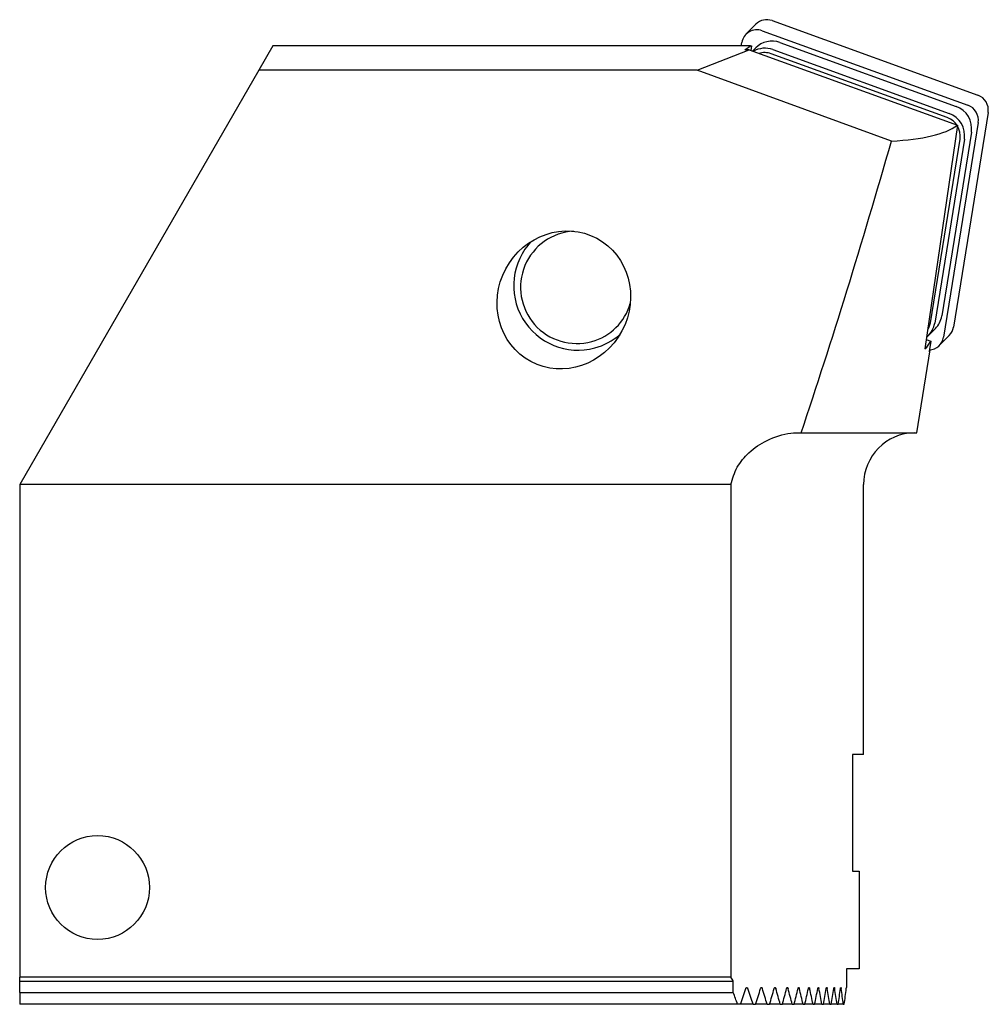
# Model space of a CAD drawing. Units: millimetres. Extents: x 14 to 290, y 6 to 195.
# Drawn here: x 180 to 255, y 96 to 172 of the extents above; entities that cross this region are included whole.
import ezdxf

# ---------------------------------------------------------------- set-up
doc = ezdxf.new("R2010")
doc.units = ezdxf.units.MM

msp = doc.modelspace()

# ---------------------------------------------------------------- linework, layer by layer
at = {"color": 7, "linetype": 'Continuous', "lineweight": 25}
for p, q in [((236.96252, 171.66264), (236.19443, 170.88877)), ((238.20483, 171.93652), (254.05955, 166.19714)), ((237.43674, 171.16265), (253.29144, 165.42327)), ((199.76379, 170.00835), (198.68035, 168.13178)), ((236.53362, 170.00835), (199.76379, 170.00835)), ((235.83103, 170.00835), (235.87006, 170.25025)), ((236.10292, 169.68467), (236.53362, 170.00835)), ((236.53362, 170.00835), (236.62212, 170.00835)), ((236.62212, 170.00835), (236.56268, 169.64001)), ((236.94154, 169.83631), (236.69806, 169.591)), ((238.80502, 170.24713), (252.37436, 165.33504)), ((232.43767, 168.13178), (236.44948, 169.68099)), ((236.44948, 169.68099), (236.10292, 169.68467)), ((236.44948, 169.68099), (252.47754, 163.87885)), ((251.70093, 164.47514), (238.13159, 169.38722)), ((238.26553, 169.70359), (251.83487, 164.79151)), ((198.68035, 168.13178), (180.25627, 136.22035)), ((232.43767, 168.13178), (198.68035, 168.13178)), ((247.39852, 162.66642), (232.43767, 168.13178)), ((254.84499, 164.87109), (252.17831, 148.3452)), ((252.47754, 163.87885), (249.97909, 146.66174)), ((254.07688, 164.09722), (251.41021, 147.57132)), ((253.55252, 163.34597), (251.27023, 149.20219)), ((250.40044, 148.67379), (252.68273, 162.81758)), ((253.01303, 162.80243), (250.73075, 148.65865)), ((250.2442, 147.70086), (250.78369, 148.2444)), ((250.08438, 147.38731), (250.4204, 147.26567)), ((250.4204, 147.26567), (250.29668, 146.47004)), ((251.08584, 146.9328), (251.85395, 147.70667)), ((249.34786, 140.22035), (250.37627, 146.59361)), ((240.44367, 140.22035), (249.34786, 140.22035)), ((235.02853, 136.22035), (180.25627, 136.22035)), ((180.25627, 136.22035), (180.25627, 98.30835)), ((235.02853, 136.22035), (235.02853, 98.30835)), ((235.02854, 136.22035), (235.02872, 136.2214)), ((245.25629, 115.45835), (245.25629, 136.2214)), ((245.25629, 115.45835), (244.4026, 115.45835)), ((244.4026, 115.45835), (244.4026, 106.45835)), ((244.4026, 106.45835), (244.90484, 106.45835)), ((244.90484, 106.45835), (244.90484, 98.95835)), ((244.90484, 98.95835), (243.94302, 98.95835)), ((243.94302, 98.95835), (243.94302, 97.51035)), ((235.02853, 98.30835), (180.25627, 98.30835)), ((180.25627, 98.00835), (180.25627, 98.30835)), ((180.25627, 98.00835), (235.21909, 98.00835)), ((180.25627, 97.13473), (180.25627, 98.00835)), ((235.21909, 97.13473), (235.21909, 98.00835)), ((180.25627, 97.13473), (235.21909, 97.13473)), ((180.25627, 97.13473), (180.25627, 96.22035)), ((235.54885, 96.22035), (180.25627, 96.22035)), ((235.76007, 96.22035), (235.54885, 96.22035)), ((236.73598, 96.22035), (235.76007, 96.22035)), ((236.73598, 96.22035), (236.93065, 96.22035)), ((237.82923, 96.22035), (236.93065, 96.22035)), ((237.82923, 96.22035), (238.0083, 96.22035)), ((238.83387, 96.22035), (238.0083, 96.22035)), ((238.83387, 96.22035), (238.99814, 96.22035)), ((239.75436, 96.22035), (238.99814, 96.22035)), ((239.75436, 96.22035), (239.90456, 96.22035)), ((240.59458, 96.22035), (239.90456, 96.22035)), ((240.59458, 96.22035), (240.73133, 96.22035)), ((241.35783, 96.22035), (240.73133, 96.22035)), ((241.35783, 96.22035), (241.48161, 96.22035)), ((242.04695, 96.22035), (241.48161, 96.22035)), ((242.04695, 96.22035), (242.15825, 96.22035)), ((242.66442, 96.22035), (242.15825, 96.22035)), ((242.66442, 96.22035), (242.76361, 96.22035)), ((243.21232, 96.22035), (242.76361, 96.22035)), ((243.21232, 96.22035), (243.29973, 96.22035)), ((243.69248, 96.22035), (243.29973, 96.22035)), ((243.69248, 96.22035), (243.76839, 96.22035))]:
    msp.add_line(p, q, dxfattribs=at)
at = {"color": 7, "linetype": 'Continuous', "lineweight": 25, "flags": 128}
msp.add_lwpolyline([(250.19404, 148.12604), (250.31438, 148.36258), (250.40044, 148.67379)], dxfattribs=at)
at = {"color": 7, "linetype": 'Continuous', "lineweight": 25}
msp.add_circle((186.25628, 105.20835), 4, dxfattribs=at)
for centre, radius, start, end in [((237.79775, 170.82854), 1.1804, 69.8263246, 135.0386394), ((237.02898, 170.06155), 1.17418, 69.6793857, 170.7519091), ((237.65491, 168.03341), 1.7783, 69.9175634, 120.2754618), ((238.19438, 168.58521), 1.77055, 69.8250775, 135.0396902), ((237.62216, 167.98651), 1.49047, 70.0139672, 106.8572089), ((253.64912, 165.05839), 1.21045, 351.0982528, 70.1795723), ((251.7587, 163.62692), 1.81569, 351.0986458, 70.1791676), ((252.88105, 164.28455), 1.21042, 351.0968383, 70.1810045), ((251.18791, 163.05173), 1.51304, 351.0974701, 70.1799737), ((251.21926, 163.08341), 1.81564, 351.0973361, 70.1805008), ((223.15698, 151.41051), 4.32487, 93.1393214, 285.5262185), ((223.26318, 151.5308), 4.9593, 136.0273674, 285.0386687), ((223.21765, 151.33159), 4.23275, 285.0208624, 343.9150751), ((248.99971, 148.93562), 1.75306, 310.4874405, 350.9095604), ((249.53728, 149.48003), 1.75509, 315.2490827, 350.8914001), ((251.02304, 148.5304), 1.17002, 315.2489011, 350.8923353), ((223.30115, 151.39643), 4.81968, 285.0172656, 311.4714656), ((250.25506, 147.75725), 1.17002, 273.1406491, 350.856383), ((249.25628, 136.2214), 4, 91.3118621, 180), ((180.25628, 63.30835), 65, 32.2656942, 32.5789704)]:
    msp.add_arc(centre, radius, start, end, dxfattribs=at)
for centre, major_axis, ratio, start_param, end_param in [((175.88908, 192.62013), (77.41054, -27.71812), 0.14786335, 5.93973208, 6.18098256), ((180.25628, 582.53844), (0, 524.22434), 0.21391272, 3.70814345, 3.78352616), ((176.05781, 174.05291), (74.41975, -26.64722), 0.14786335, 6.20881602, 6.27025807), ((176.06563, 173.19182), (74.28104, -26.59755), 0.14786335, 6.2717152, 6.28286681), ((180.25628, 37.03257), (0, 112.5833), 0.57735027, 5.26595534, 5.27553158), ((180.25628, 154.81203), (0, 112.5833), 0.57735027, 4.16503507, 4.17765649), ((180.25628, 40.49667), (0, 112.5833), 0.57735027, 5.23017211, 5.24266761), ((180.25628, 151.34793), (0, 112.5833), 0.57735027, 4.20068886, 4.21305419), ((180.25628, 43.96078), (0, 112.5833), 0.57735027, 5.19510418, 5.20735812), ((180.25628, 147.88382), (0, 112.5833), 0.57735027, 4.23564227, 4.24778094), ((180.25628, 47.42488), (0, 112.5833), 0.57735027, 5.16066952, 5.17270948), ((180.25628, 144.41972), (0, 112.5833), 0.57735027, 4.26997547, 4.28191323), ((180.25628, 50.88898), (0, 112.5833), 0.57735027, 5.12679618, 5.13864642), ((180.25628, 140.95562), (0, 112.5833), 0.57735027, 4.30375885, 4.3155185), ((180.25628, 54.35308), (0, 112.5833), 0.57735027, 5.09342044, 5.10510254), ((180.25628, 137.49152), (0, 112.5833), 0.57735027, 4.33705488, 4.34865677), ((180.25628, 57.81718), (0, 112.5833), 0.57735027, 5.0604853, 5.0720186), ((180.25628, 134.02742), (0, 112.5833), 0.57735027, 4.36991953, 4.38138201), ((180.25628, 61.28128), (0, 112.5833), 0.57735027, 5.02793932, 5.03934135), ((180.25628, 130.56332), (0, 112.5833), 0.57735027, 4.40240338, 4.41374313), ((180.25628, 64.74539), (0, 112.5833), 0.57735027, 4.99573568, 5.00702243), ((180.25628, 127.09921), (0, 112.5833), 0.57735027, 4.43455255, 4.44578487), ((180.25628, 68.20949), (0, 112.5833), 0.57735027, 4.96383134, 4.97501755), ((180.25628, 123.63511), (0, 112.5833), 0.57735027, 4.46640947, 4.47754854), ((180.25628, 71.67359), (0, 112.5833), 0.57735027, 4.93218648, 4.94328582), ((180.25628, 120.17101), (0, 112.5833), 0.57735027, 4.49801351, 4.50907252)]:
    msp.add_ellipse(centre, major_axis=major_axis, ratio=ratio, start_param=start_param, end_param=end_param, dxfattribs=at)
msp.add_ellipse((222.16741, 150.43929), major_axis=(2.5357, 4.74708), ratio=0.94278381, dxfattribs=at)
for points, knots in [([(235.02871, 136.2214), (235.16408, 136.68092), (235.43407, 137.5974), (236.44114, 138.77785), (237.83695, 139.73327), (239.27538, 140.18973), (240.18062, 140.21346), (240.44367, 140.22035)], [0, 0, 0, 0, 0.199906924, 0.398700236, 0.630954016, 0.892760852, 1, 1, 1, 1]), ([(236.18261, 97.43835), (236.18365, 97.44125), (236.18918, 97.4566), (236.20298, 97.48139), (236.2271, 97.50452), (236.25688, 97.51366), (236.28849, 97.50333), (236.31436, 97.47597), (236.32537, 97.44877), (236.32958, 97.43835)], [0, 0, 0, 0, 0.03178471, 0.16823866, 0.3228996, 0.49852875, 0.68985195, 0.88117452, 1, 1, 1, 1]), ([(237.31987, 97.43835), (237.32097, 97.44164), (237.32627, 97.45755), (237.33946, 97.48262), (237.36202, 97.50528), (237.38941, 97.51356), (237.41809, 97.50267), (237.44141, 97.47541), (237.45133, 97.44875), (237.4552, 97.43835)], [0, 0, 0, 0, 0.03648069, 0.17619852, 0.33220389, 0.5065124, 0.69387287, 0.88053783, 1, 1, 1, 1]), ([(238.36611, 97.43835), (238.36723, 97.44201), (238.37228, 97.45843), (238.3848, 97.48375), (238.40582, 97.50595), (238.43095, 97.51346), (238.45693, 97.50205), (238.47795, 97.47492), (238.4869, 97.44874), (238.49044, 97.43835)], [0, 0, 0, 0, 0.04090828, 0.18358752, 0.34068909, 0.51363701, 0.69737944, 0.87997947, 1, 1, 1, 1]), ([(239.32616, 97.43835), (239.32729, 97.44235), (239.33207, 97.45924), (239.34391, 97.48475), (239.36338, 97.50655), (239.38637, 97.51332), (239.40985, 97.50151), (239.42875, 97.47448), (239.43681, 97.44872), (239.44005, 97.43835)], [0, 0, 0, 0, 0.04505936, 0.19041822, 0.34842711, 0.52000928, 0.70043561, 0.8795059, 1, 1, 1, 1]), ([(240.20417, 97.43835), (240.20529, 97.44266), (240.20981, 97.45996), (240.22086, 97.48568), (240.23883, 97.50704), (240.25977, 97.5132), (240.28091, 97.501), (240.29791, 97.4741), (240.30514, 97.4487), (240.30809, 97.43835)], [0, 0, 0, 0, 0.04893208, 0.19670725, 0.35543055, 0.52566747, 0.70309392, 0.87909697, 1, 1, 1, 1]), ([(241.00369, 97.43835), (241.00478, 97.44294), (241.009, 97.46063), (241.01929, 97.48651), (241.03574, 97.50749), (241.05474, 97.51307), (241.07368, 97.50054), (241.08891, 97.47377), (241.09539, 97.44868), (241.09806, 97.43835)], [0, 0, 0, 0, 0.05249551, 0.2024572, 0.36175507, 0.53070523, 0.70542307, 0.87874312, 1, 1, 1, 1]), ([(241.7278, 97.43835), (241.72884, 97.4432), (241.73272, 97.46124), (241.74222, 97.48725), (241.7572, 97.50788), (241.7743, 97.51294), (241.79122, 97.50013), (241.80477, 97.47347), (241.81054, 97.44866), (241.81294, 97.43835)], [0, 0, 0, 0, 0.05578531, 0.20769157, 0.36745198, 0.53516366, 0.70746428, 0.87844494, 1, 1, 1, 1]), ([(242.37911, 97.43835), (242.38009, 97.44343), (242.38365, 97.46178), (242.3923, 97.48791), (242.40582, 97.50821), (242.42109, 97.5128), (242.4361, 97.49978), (242.44809, 97.4732), (242.4532, 97.44864), (242.45535, 97.43835)], [0, 0, 0, 0, 0.0587717, 0.21240448, 0.37251378, 0.53907205, 0.70923, 0.87821246, 1, 1, 1, 1]), ([(242.9599, 97.43835), (242.96081, 97.44364), (242.96404, 97.46226), (242.97183, 97.4885), (242.9839, 97.5085), (242.99742, 97.51268), (243.01059, 97.49945), (243.02111, 97.47297), (243.0256, 97.44862), (243.02749, 97.43835)], [0, 0, 0, 0, 0.06148056, 0.2166406, 0.3770226, 0.54252235, 0.71076461, 0.8780098, 1, 1, 1, 1]), ([(243.47213, 97.43835), (243.47295, 97.44382), (243.4758, 97.46269), (243.48275, 97.48901), (243.49339, 97.50874), (243.50516, 97.51257), (243.51663, 97.49917), (243.52574, 97.47278), (243.52963, 97.44861), (243.53128, 97.43835)], [0, 0, 0, 0, 0.0638724, 0.22037689, 0.38096541, 0.54548835, 0.71209086, 0.87784898, 1, 1, 1, 1]), ([(243.91743, 97.43835), (243.91817, 97.44398), (243.92066, 97.46307), (243.92671, 97.48928), (243.93501, 97.50757), (243.94065, 97.50953), (243.94302, 97.51035)], [0, 0, 0, 0, 0.13185382, 0.44688971, 0.76810851, 1, 1, 1, 1])]:
    msp.add_open_spline(points, degree=3, knots=knots, dxfattribs=at)

doc.saveas('drawing.dxf')
